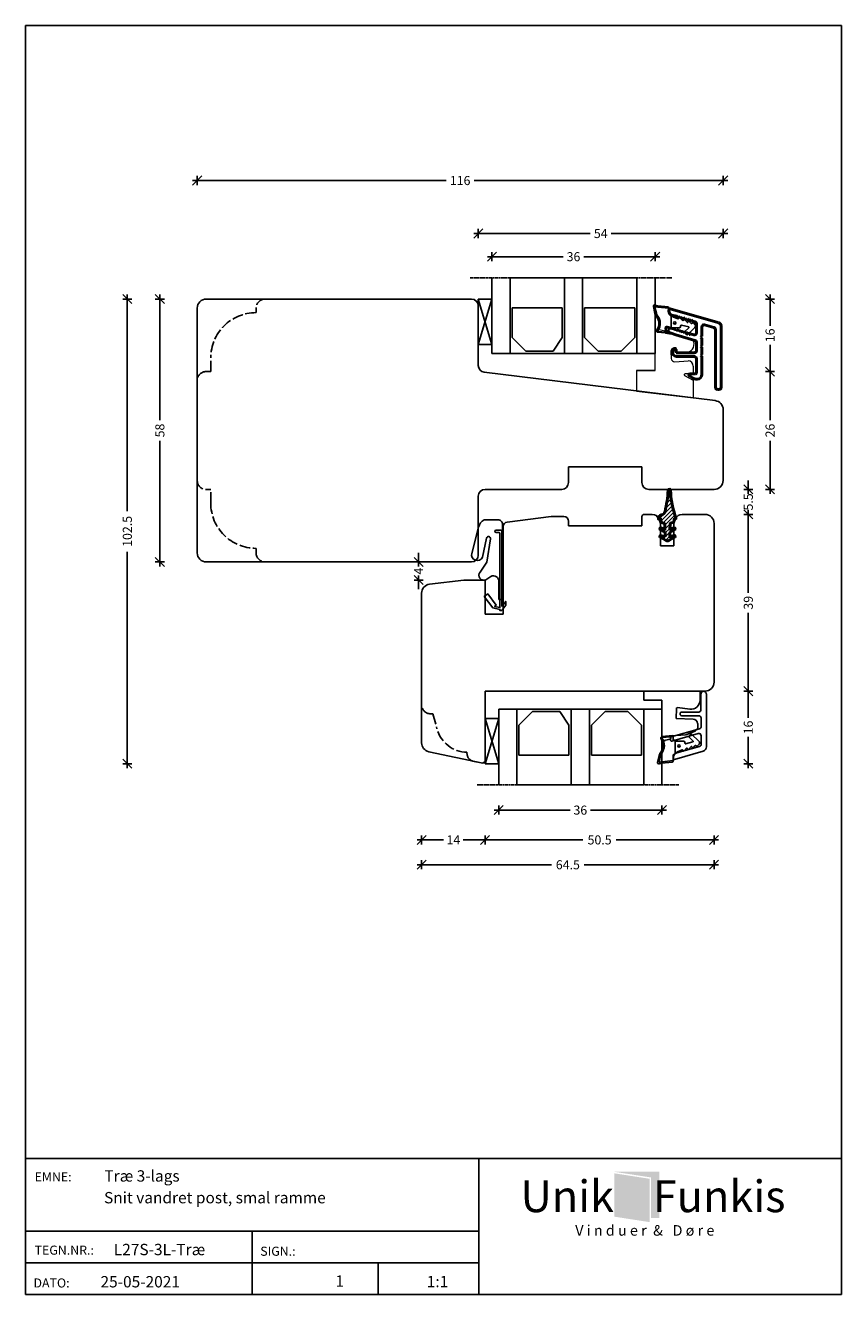
# Model space of a CAD drawing. Extents: x 16 to 196, y 0 to 280.
import ezdxf

# ---------------------------------------------------------------- set-up
doc = ezdxf.new("R2010")
doc.units = 0
doc.header["$MEASUREMENT"] = 0
doc.linetypes.add('ACAD_ISO02W100', pattern=[15, 12, -3])
doc.linetypes.add('CENTER', pattern=[0.7, 0.4, -0.1, 0.1, -0.1])
doc.layers.get('0').update_dxf_attribs({"linetype": 'CONTINUOUS'})
doc.layers.get('DEFPOINTS').update_dxf_attribs({"linetype": 'CONTINUOUS'})
for name, color, linetype in [('1', 7, 'CONTINUOUS'), ('8', 1, 'CONTINUOUS'), ('DIM', 1, 'CONTINUOUS'), ('Stiblet', 7, 'ACAD_ISO02W100'), ('TEGN', 7, 'CONTINUOUS'), ('TEKST', 3, 'CONTINUOUS')]:
    doc.layers.add(name, color=color, linetype=linetype)
for name, color, linetype, lineweight in [('BEMASS', 2, 'CONTINUOUS', 25), ('POLYLINIE', 3, 'CONTINUOUS', 50), ('SCHRAFF', 4, 'CONTINUOUS', 25)]:
    doc.layers.add(name, color=color, linetype=linetype, lineweight=lineweight)
doc.layers.add('LOGO', color=7, linetype='CONTINUOUS', true_color=0xbdbfc1)
doc.layers.add('PDF_Solid Fills', color=7, linetype='CONTINUOUS', true_color=0xbdbfc1)
doc.styles.add('Byg', font='verdana.ttf', dxfattribs={"height": 1})
doc.styles.add('ROMANS', font='romans', dxfattribs={"height": 2})
doc.styles.get("Standard").update_dxf_attribs({"font": 'ROMANS.SHX'})
doc.dimstyles.new('DIMLINIER', dxfattribs={"dimtxt": 2, "dimasz": 1, "dimexe": 1, "dimexo": 2, "dimgap": 0.63, "dimtad": 0, "dimzin": 12, "dimdsep": 46, "dimtxsty": 'Standard', "dimblk": 'PIL', "dimcen": 2.5, "dimdle": 1, "dimse1": 1, "dimse2": 1, "dimclrd": 1, "dimclre": 1, "dimclrt": 7, "dimadec": 0, "dimazin": 0, "dimtfac": 9, "dimtix": 1, "dimtmove": 2, "dimatfit": 3, "dimldrblk": 'PIL', "dimfxl": 1, "dimtolj": 1, "dimtzin": 12, "dimarcsym": 0})

# ---------------------------------------------------------------- blocks, each defined once
blk = doc.blocks.new('Logo 11-01-2021')
at = {"layer": 'LOGO', "true_color": 0xbdbfc1, "transparency": 33554559}
blk.add_hatch(color=9, dxfattribs=at).paths.add_polyline_path([(28.91, -8.41), (30.72, -8.41), (30.72, 1.84), (20.76, 1.84), (20.76, 1.79), (28.91, 0.53)])
at = {"layer": 'PDF_Solid Fills', "color": 15, "lineweight": 35, "true_color": 0xa72e50, "transparency": 33554559}
blk.add_solid([(20.76, -8.11), (28.57, -9.32), (20.76, 1.45), (28.57, 0.24)], dxfattribs=at)
at = {"layer": 'LOGO', "style": 'Byg'}
blk.add_text('V i n d u e r  &   D ø r e', height=2.323, dxfattribs=at).set_placement((12.17, -12.31))
at = {"layer": 'LOGO', "linetype": 'Continuous', "insert": (0.11, -0.12), "char_height": 7, "width": 80, "attachment_point": 1, "style": 'ROMANS'}
blk.add_mtext('{\\fSansSerif|b1|i0|c2|p2;Unik    Funkis}', dxfattribs=at)
blk = doc.blocks.new('TEGNH')
at = {"layer": 'TEGN'}
for p, q in [((180, 30), (0, 30)), ((100, 30), (100, 0)), ((100, 14), (0, 14)), ((50, 0), (50, 14)), ((100, 7), (0, 7)), ((77.78, 7), (77.78, 0))]:
    blk.add_line(p, q, dxfattribs=at)
at = {"linetype": 'Continuous'}
blk.add_blockref('Logo 11-01-2021', (109.09, 25.31), dxfattribs=at)
at = {"layer": '8', "style": 'ROMANS'}
for s, p in [('EMNE:', (2.03, 24.98)), ('TEGN.NR.:', (2.03, 8.81)), ('SIGN.:', (51.79, 8.57)), ('DATO:', (1.79, 1.57))]:
    blk.add_text(s, height=2, dxfattribs=at).set_placement(p)
at = {"layer": 'TEKST', "style": 'ROMANS'}
for tag, p in [('1', (17.42, 24.93)), ('VINDUER', (17.35, 20.14)), ('EVNT.', (17.35, 15.81)), ('1', (19.51, 8.7)), ('28-02-1995', (16.57, 1.59)), ('1', (68.39, 1.75)), ('1:1', (88.52, 1.64))]:
    blk.add_attdef(tag, p, '', height=2.5, dxfattribs=at)
blk = doc.blocks.new('PIL')
at = {"layer": 'DIM'}
for p, q in [((-1, -1), (1, 1)), ((-1, 0), (1, 0)), ((0, -1), (0, 1))]:
    blk.add_line(p, q, dxfattribs=at)
blk = doc.blocks.new('*D11')
at = {"layer": 'DEFPOINTS', "color": 0, "linetype": 'Continuous', "transparency": 16777216}
for p in [(167.89, 204.12), (180.23, 204.12), (167.89, 178.12)]:
    blk.add_point(p, dxfattribs=at)
at = {"layer": 'DIM', "color": 1, "linetype": 'Continuous', "lineweight": -2, "transparency": 16777216}
for p, q in [((180.23, 203.12), (180.23, 193.37)), ((180.23, 179.12), (180.23, 188.87))]:
    blk.add_line(p, q, dxfattribs=at)
for p, rotation in [((180.23, 204.12), 90), ((180.23, 178.12), 270)]:
    blk.add_blockref('PIL', p, dxfattribs=dict(at, rotation=rotation))
at = {"layer": 'DIM', "color": 7, "linetype": 'Continuous', "transparency": 16777216, "insert": (180.23, 191.12), "char_height": 2, "attachment_point": 5, "rotation": 90}
blk.add_mtext('\\A1;26', dxfattribs=at)
blk = doc.blocks.new('*D18')
at = {"layer": 'DEFPOINTS', "color": 0, "linetype": 'Continuous', "ltscale": 5, "transparency": 16777216}
for p in [(45.66, 220.12), (55.89, 220.12), (55.89, 162.12)]:
    blk.add_point(p, dxfattribs=at)
at = {"layer": 'DIM', "color": 1, "linetype": 'Continuous', "lineweight": -2, "ltscale": 5, "transparency": 16777216}
for p, q in [((45.66, 219.12), (45.66, 193.37)), ((45.66, 163.12), (45.66, 188.87))]:
    blk.add_line(p, q, dxfattribs=at)
for p, rotation in [((45.66, 220.12), 90), ((45.66, 162.12), 270)]:
    blk.add_blockref('PIL', p, dxfattribs=dict(at, rotation=rotation))
at = {"layer": 'DIM', "color": 7, "linetype": 'Continuous', "ltscale": 5, "transparency": 16777216, "insert": (45.66, 191.12), "char_height": 2, "attachment_point": 5, "rotation": 90}
blk.add_mtext('\\A1;58', dxfattribs=at)
blk = doc.blocks.new('*D19')
at = {"layer": 'DEFPOINTS', "color": 0, "linetype": 'Continuous', "ltscale": 5, "transparency": 16777216}
for p in [(53.89, 246.27), (53.89, 218.12), (169.89, 191.12)]:
    blk.add_point(p, dxfattribs=at)
at = {"layer": 'DIM', "color": 1, "linetype": 'Continuous', "lineweight": -2, "ltscale": 5, "transparency": 16777216}
for p, q in [((54.89, 246.27), (108.83, 246.27)), ((168.89, 246.27), (114.95, 246.27))]:
    blk.add_line(p, q, dxfattribs=at)
at = {"layer": 'DIM', "color": 1, "linetype": 'Continuous', "lineweight": -2, "ltscale": 5, "transparency": 16777216, "rotation": 180}
blk.add_blockref('PIL', (53.89, 246.27), dxfattribs=at)
at = {"layer": 'DIM', "color": 1, "linetype": 'Continuous', "lineweight": -2, "ltscale": 5, "transparency": 16777216}
blk.add_blockref('PIL', (169.89, 246.27), dxfattribs=at)
at = {"layer": 'DIM', "color": 7, "linetype": 'Continuous', "ltscale": 5, "transparency": 16777216, "insert": (111.89, 246.27), "char_height": 2, "attachment_point": 5}
blk.add_mtext('\\A1;116', dxfattribs=at)
blk = doc.blocks.new('A$C02587BAB')
at = {"layer": 'TEGN'}
for p, q in [((2, 116), (56, 116)), ((0, 55.5), (0, 114)), ((58, 114), (58, 55.5)), ((14.5, 54), (1.5, 54)), ((56.5, 54), (43.33, 54)), ((16, 35.6), (16, 52.5)), ((41.84, 52.68), (35.59, 1.76)), ((21, 34.1), (17.5, 34.1)), ((21, 17.9), (21, 34.1)), ((17.5, 17.9), (21, 17.9)), ((16, 2), (16, 16.4)), ((33.6, 0), (18, 0))]:
    blk.add_line(p, q, dxfattribs=at)
for centre, radius, start, end in [((2, 114), 2, 90, 180), ((56, 114), 2, 0, 90), ((1.5, 55.5), 1.5, 180, 270), ((14.5, 52.5), 1.5, 0, 90), ((43.33, 52.5), 1.5, 90, 173), ((56.5, 55.5), 1.5, 270, 0), ((17.5, 35.6), 1.5, 180, 270), ((17.5, 16.4), 1.5, 90, 180), ((18, 2), 2, 180, 270), ((33.6, 2), 2, 270, 353)]:
    blk.add_arc(centre, radius, start, end, dxfattribs=at)
blk = doc.blocks.new('*D29')
at = {"layer": 'DEFPOINTS', "color": 0, "linetype": 'Continuous', "ltscale": 5, "transparency": 16777216}
for p in [(154.89, 229.47), (118.89, 224.77), (154.89, 224.77)]:
    blk.add_point(p, dxfattribs=at)
at = {"layer": 'DIM', "color": 1, "linetype": 'Continuous', "lineweight": -2, "ltscale": 5, "transparency": 16777216}
for p, q in [((119.89, 229.47), (134.64, 229.47)), ((153.89, 229.47), (139.14, 229.47))]:
    blk.add_line(p, q, dxfattribs=at)
at = {"layer": 'DIM', "color": 1, "linetype": 'Continuous', "lineweight": -2, "ltscale": 5, "transparency": 16777216, "rotation": 180}
blk.add_blockref('PIL', (118.89, 229.47), dxfattribs=at)
at = {"layer": 'DIM', "color": 1, "linetype": 'Continuous', "lineweight": -2, "ltscale": 5, "transparency": 16777216}
blk.add_blockref('PIL', (154.89, 229.47), dxfattribs=at)
at = {"layer": 'DIM', "color": 7, "linetype": 'Continuous', "ltscale": 5, "transparency": 16777216, "insert": (136.89, 229.47), "char_height": 2, "attachment_point": 5}
blk.add_mtext('\\A1;36', dxfattribs=at)
blk = doc.blocks.new('*D30')
at = {"layer": 'DEFPOINTS', "color": 0, "linetype": 'Continuous', "ltscale": 5, "transparency": 16777216}
for p in [(169.89, 234.58), (115.89, 220.12), (169.89, 195.72)]:
    blk.add_point(p, dxfattribs=at)
at = {"layer": 'DIM', "color": 1, "linetype": 'Continuous', "lineweight": -2, "ltscale": 5, "transparency": 16777216}
for p, q in [((116.89, 234.58), (140.59, 234.58)), ((168.89, 234.58), (145.18, 234.58))]:
    blk.add_line(p, q, dxfattribs=at)
at = {"layer": 'DIM', "color": 1, "linetype": 'Continuous', "lineweight": -2, "ltscale": 5, "transparency": 16777216, "rotation": 180}
blk.add_blockref('PIL', (115.89, 234.58), dxfattribs=at)
at = {"layer": 'DIM', "color": 1, "linetype": 'Continuous', "lineweight": -2, "ltscale": 5, "transparency": 16777216}
blk.add_blockref('PIL', (169.89, 234.58), dxfattribs=at)
at = {"layer": 'DIM', "color": 7, "linetype": 'Continuous', "ltscale": 5, "transparency": 16777216, "insert": (142.89, 234.58), "char_height": 2, "attachment_point": 5}
blk.add_mtext('\\A1;54', dxfattribs=at)
blk = doc.blocks.new('*D31')
at = {"layer": 'DEFPOINTS', "color": 0, "linetype": 'Continuous', "ltscale": 5, "transparency": 16777216}
for p in [(114.39, 220.12), (180.23, 204.12), (180.23, 204.12)]:
    blk.add_point(p, dxfattribs=at)
at = {"layer": 'DIM', "color": 1, "linetype": 'Continuous', "lineweight": -2, "ltscale": 5, "transparency": 16777216}
for p, q in [((180.23, 219.12), (180.23, 214.23)), ((180.23, 205.12), (180.23, 210.02))]:
    blk.add_line(p, q, dxfattribs=at)
for p, rotation in [((180.23, 220.12), 90), ((180.23, 204.12), 270)]:
    blk.add_blockref('PIL', p, dxfattribs=dict(at, rotation=rotation))
at = {"layer": 'DIM', "color": 7, "linetype": 'Continuous', "ltscale": 5, "transparency": 16777216, "insert": (180.23, 212.12), "char_height": 2, "attachment_point": 5, "rotation": 90}
blk.add_mtext('\\A1;16', dxfattribs=at)
blk = doc.blocks.new('A$C496128DC')
at = {"layer": 'BEMASS', "ltscale": 10}
blk.add_lwpolyline([(5.37, 1.48, 0.414214), (5.47, 1.38), (5.87, 1.38), (5.87, 0.57), (8.12, 0.77, 0.569995), (8.23, 1, -0.32415), (8.35, 4.21, 0.109272), (8.63, 4.8), (8.95, 6.13, 0.587261), (8.82, 6.25, -0.054041), (8.33, 6.14), (5.87, 5.88), (5.87, 4.68), (5.37, 4.3)], format="xyb", close=True, dxfattribs=at)
for points in [[(5.87, 6), (5.87, 5.88), (8.33, 6.14, 0.054041), (8.82, 6.25, -0.587261), (8.95, 6.13), (8.63, 4.8, -0.109272), (8.35, 4.21, 0.32415), (8.23, 1, -0.569995), (8.12, 0.77), (5.87, 0.57), (5.87, 0.48, 0.43989), (5.98, 0.38), (8.25, 0.58, 0.576559), (8.51, 1.13, -0.329619), (8.59, 4.03, 0.109272), (8.93, 4.73), (9.28, 6.25, 0.614485), (8.87, 6.59, -0.074126), (8.3, 6.44), (6.05, 6.2, 0.383185), (5.87, 6)], [(2.33, 0.74, -0.367405), (2.34, 0.6), (1.94, 0.04, -0.45671), (1.77, 0.03), (0.14, 1.62, -0.388452), (0.1, 2.23), (0.44, 2.65, -0.339391), (0.56, 2.68), (0.89, 2.53, 0.319211), (1, 2.56), (1.46, 3.05, -0.581425), (1.63, 3.01), (1.69, 2.82, 0.581425), (1.86, 2.78), (2.48, 3.44, -0.581425), (2.65, 3.4), (2.7, 3.21, 0.581425), (2.87, 3.16), (3.49, 3.83, -0.581425), (3.66, 3.78), (3.71, 3.6, 0.439871), (3.85, 3.53), (4.86, 3.92), (5.37, 4.3), (5.37, 1.58), (3.46, 1.6, -0.321625), (3.37, 1.67), (3.22, 2.11, 0.397045), (3.1, 2.17), (1.5, 1.76, 0.583609), (1.46, 1.59), (2.33, 0.74)]]:
    blk.add_lwpolyline(points, format="xyb", dxfattribs=at)
blk.add_circle((4.57, 2.65), 0.25, dxfattribs=at)
blk = doc.blocks.new('GROUP_2_6dc03659-ec27-47f8-b1f6-1caa7adbe835')
at = {"layer": '1', "color": 7, "linetype": 'Continuous', "lineweight": 50, "ltscale": 0.3}
for p, q in [((271.87, 171.62), (271.67, 171.82)), ((271.67, 171.42), (271.87, 171.62)), ((271.87, 169.62), (271.67, 169.82)), ((271.67, 169.42), (271.87, 169.62)), ((271.87, 167.62), (271.67, 167.82)), ((271.67, 167.42), (271.87, 167.62))]:
    blk.add_line(p, q, dxfattribs=at)
blk = doc.blocks.new('A$C11B462A4')
at = {"color": 7, "linetype": 'Continuous', "lineweight": 15}
for p, q in [((4.09, 6.04), (4.09, 14.53)), ((4.95, 15.1), (6.28, 14.78)), ((6.41, 14.57), (6.39, 14.33)), ((6.39, 14.33), (8.68, 13.95)), ((7.55, 10.24), (7.6, 8.68)), ((7.55, 10.24), (7.55, 10.24)), ((7.6, 8.68), (7.6, 8.68)), ((8.73, 11.04), (8.42, 11.06)), ((8.73, 9.97), (8.73, 11.04)), ((10.73, 9.97), (8.73, 9.97)), ((11.24, 10.12), (10.73, 9.97)), ((11.24, 10.12), (11.24, 10.12)), ((0, 6.04), (0, 1.54)), ((8.46, 7.98), (11.35, 8.2)), ((8.46, 7.98), (8.46, 7.98)), ((12.5, 7), (12.5, 5.32)), ((10.6, 4.95), (12.5, 3.92)), ((12.5, 5.32), (10.7, 5.32)), ((12.5, 3.92), (12.5, 0)), ((0, 1.54), (12.5, 0))]:
    blk.add_line(p, q, dxfattribs=at)
at = {"linetype": 'Continuous', "ltscale": 5}
blk.add_line((8.68, 13.95), (12.41, 12.82), dxfattribs=at)
blk.add_line((4.09, 6.04), (0, 6.04))
at = {"color": 7, "linetype": 'Continuous', "lineweight": 15}
for centre, radius, start, end in [((4.81, 14.38), 0.736, 79.1777, 168.5292), ((6.21, 14.59), 0.2, 355, 69), ((10.9, 11.87), 1.78, 280.9691, 31.8829), ((8.35, 10.27), 0.8, 85.0169, 182), ((8.4, 8.78), 0.8, 187, 274.3277), ((11.3, 7), 1.2, 0, 87.6266), ((10.7, 5.12), 0.2, 90, 241.6145)]:
    blk.add_arc(centre, radius, start, end, dxfattribs=at)
blk = doc.blocks.new('A$C6EE77C10')
at = {"linetype": 'Continuous', "ltscale": 5}
blk.add_line((8.68, 13.95), (12.67, 12.74), dxfattribs=at)
at = {"color": 7, "linetype": 'Continuous', "lineweight": 15}
for p, q in [((7.55, 10.24), (7.55, 10.24)), ((7.6, 8.68), (7.6, 8.68)), ((10.19, 9.97), (8.73, 9.97)), ((11.24, 10.12), (11.24, 10.12))]:
    blk.add_line(p, q, dxfattribs=at)
at = {"layer": '1', "color": 7, "linetype": 'Continuous', "lineweight": 50, "ltscale": 0.3}
for p, q in [((17.95, 16.63), (7.38, 19.66)), ((7.13, 19.47), (7.13, 19.19)), ((7.95, 18.2), (7.85, 18.23)), ((8.2, 18.34), (8.21, 18.39)), ((8.3, 18.18), (8.21, 18.39)), ((8.68, 18.2), (8.69, 18.25)), ((8.78, 18.04), (8.69, 18.25)), ((9.16, 18.06), (9.17, 18.11)), ((9.26, 17.9), (9.17, 18.11)), ((9.64, 17.92), (9.65, 17.97)), ((9.74, 17.76), (9.65, 17.97)), ((10.12, 17.79), (10.13, 17.84)), ((10.22, 17.62), (10.13, 17.84)), ((10.6, 17.65), (10.61, 17.7)), ((10.71, 17.49), (10.61, 17.7)), ((11.08, 17.51), (11.1, 17.56)), ((11.19, 17.35), (11.1, 17.56)), ((11.56, 17.37), (11.58, 17.42)), ((11.67, 17.21), (11.58, 17.42)), ((12.04, 17.24), (12.06, 17.28)), ((12.06, 17.28), (12.19, 16.99)), ((12.86, 16.79), (12.19, 16.99)), ((6.48, 15.45), (6.48, 15.1)), ((6.73, 15.64), (8.62, 15.1)), ((6.84, 14.62), (8.68, 13.95)), ((8.93, 14.93), (8.74, 14.8)), ((8.74, 14.8), (8.76, 14.85)), ((9.41, 14.79), (9.22, 14.66)), ((9.22, 14.66), (9.24, 14.71)), ((9.89, 14.66), (9.7, 14.53)), ((9.7, 14.53), (9.72, 14.57)), ((10.37, 14.52), (10.19, 14.39)), ((10.19, 14.39), (10.2, 14.44)), ((10.85, 14.38), (10.67, 14.25)), ((10.67, 14.25), (10.68, 14.3)), ((11.34, 14.24), (11.15, 14.11)), ((11.15, 14.11), (11.16, 14.16)), ((11.63, 13.97), (11.89, 14.16)), ((11.63, 13.97), (11.64, 14.02)), ((11.89, 14.16), (12.59, 13.96)), ((13.23, 14.44), (13.23, 16.31)), ((14.38, 13.61), (14.38, 15.64)), ((17.01, 15.55), (15.01, 16.12)), ((17.38, 2.37), (17.38, 15.07)), ((18.68, 2.37), (18.68, 15.67)), ((8.68, 13.95), (12.86, 12.68)), ((13.23, 10.47), (13.23, 12.2)), ((14.38, 11.61), (14.38, 13.21)), ((14.38, 9.61), (14.38, 11.21)), ((8.73, 9.97), (8.73, 10.57)), ((8.73, 9.97), (12.73, 9.97)), ((8.8, 9.17), (12.68, 9.17)), ((13.18, 5.52), (13.18, 8.67)), ((14.38, 5.17), (14.38, 9.21)), ((11.65, 4.86), (12.6, 4.31)), ((11.78, 5.32), (12.98, 5.32)), ((13.1, 4.17), (13.38, 4.17)), ((18.18, 1.87), (17.88, 1.87))]:
    blk.add_line(p, q, dxfattribs=at)
for centre, radius, start, end in [((7.33, 19.47), 0.2, 74, 180), ((8.13, 19.19), 1, 180, 254), ((8.01, 18.39), 0.2, 254, 344), ((8.49, 18.26), 0.2, 203.4209, 344), ((8.97, 18.12), 0.2, 203.4209, 344), ((9.45, 17.98), 0.2, 203.4209, 344), ((9.93, 17.84), 0.2, 203.4209, 344), ((10.41, 17.7), 0.2, 203.4209, 344), ((10.89, 17.57), 0.2, 203.4209, 344), ((11.37, 17.43), 0.2, 203.4209, 344), ((11.85, 17.29), 0.2, 203.4209, 344), ((6.68, 15.45), 0.2, 74, 180), ((6.98, 15.1), 0.5, 180, 254), ((8.57, 14.9), 0.2, 344, 74), ((9.05, 14.77), 0.2, 344, 124.5791), ((9.53, 14.63), 0.2, 344, 124.5791), ((10.01, 14.49), 0.2, 344, 124.5791), ((10.49, 14.35), 0.2, 344, 124.5791), ((10.97, 14.21), 0.2, 344, 124.5791), ((11.45, 14.08), 0.2, 344, 124.5791), ((12.73, 14.44), 0.5, 254, 0), ((12.73, 16.31), 0.5, 0, 74), ((14.88, 15.64), 0.5, 74, 180), ((16.88, 15.07), 0.5, 0, 74), ((17.68, 15.67), 1, 0, 74), ((12.73, 12.2), 0.5, 0, 74), ((8.8, 10.04), 0.869, 121.0383, 270), ((8.48, 10.57), 0.25, 0, 121.0383), ((12.68, 8.67), 0.5, 0, 90), ((12.73, 10.47), 0.5, 270, 0), ((11.78, 5.07), 0.25, 90, 240), ((13.1, 5.17), 1, 240, 270), ((12.98, 5.52), 0.2, 270, 0), ((13.38, 5.17), 1, 270, 0), ((17.88, 2.37), 0.5, 180, 270), ((18.18, 2.37), 0.5, 270, 0)]:
    blk.add_arc(centre, radius, start, end, dxfattribs=at)
at = {"linetype": 'Continuous', "ltscale": 5}
blk.add_blockref('A$C11B462A4', (0, 0), dxfattribs=at)
at = {"color": 7, "linetype": 'ByBlock', "extrusion": (0, 0, -1), "zscale": -1}
blk.add_blockref('GROUP_2_6dc03659-ec27-47f8-b1f6-1caa7adbe835', (-286.05, -158.21), dxfattribs=at)
blk = doc.blocks.new('A$C187801BC')
at = {"linetype": 'Continuous', "ltscale": 5}
blk.add_blockref('A$C6EE77C10', (0, 0), dxfattribs=at)
at = {"layer": 'TEGN', "linetype": 'Continuous', "xscale": -1}
blk.add_blockref('A$C496128DC', (12.99, 13.91), dxfattribs=at)
blk = doc.blocks.new('A$C64816BAA')
at = {"layer": '1', "color": 1, "linetype": 'CENTER'}
blk.add_line((0, 0), (0, 44.6), dxfattribs=at)
at = {"layer": '1', "color": 4, "linetype": 'Continuous'}
for p, q in [((16.65, 39.72), (0, 39.72)), ((16.65, 39.72), (16.65, 3.72)), ((16.65, 35.72), (0, 35.72)), ((6.56, 24.22), (6.56, 35.26)), ((6.56, 35.26), (13.13, 35.26)), ((13.13, 35.26), (16.13, 32.26)), ((16.13, 32.26), (16.13, 26.22)), ((16.13, 26.22), (13.13, 24.22)), ((16.65, 23.72), (0, 23.72)), ((13.13, 24.22), (6.56, 24.22)), ((16.65, 19.72), (0, 19.72)), ((6.56, 8.22), (6.56, 19.26)), ((6.56, 19.26), (13.13, 19.26)), ((13.13, 19.26), (16.13, 16.26)), ((16.13, 16.26), (16.13, 11.22)), ((16.13, 11.22), (13.13, 8.22)), ((16.65, 7.72), (0, 7.72)), ((13.13, 8.22), (6.56, 8.22)), ((16.65, 3.72), (0, 3.72))]:
    blk.add_line(p, q, dxfattribs=at)
at = {"layer": 'DIM', "linetype": 'Continuous'}
blk.add_line((0, 7.72), (0, 35.72), dxfattribs=at)
blk = doc.blocks.new('A$C65CC75C9')
at = {"layer": '1', "color": 4, "linetype": 'Continuous'}
for p, q in [((1.88, 11.83), (4.88, 21.83)), ((4.88, 11.83), (1.88, 21.83)), ((1.88, 21.83), (4.88, 21.83)), ((1.88, 21.83), (1.88, 11.83)), ((4.88, 11.83), (4.88, 21.83)), ((1.88, 11.83), (4.88, 11.83))]:
    blk.add_line(p, q, dxfattribs=at)
at = {"linetype": 'Continuous', "ltscale": 5}
blk.add_blockref('A$C187801BC', (36.79, 0), dxfattribs=at)
at = {"layer": 'DIM', "linetype": 'Continuous', "xscale": -1, "rotation": 90}
blk.add_blockref('A$C64816BAA', (44.6, 26.48), dxfattribs=at)
blk = doc.blocks.new('*D38')
at = {"layer": 'DEFPOINTS', "color": 0, "linetype": 'Continuous', "transparency": 16777216}
for p in [(68.89, 220.12), (38.49, 117.62), (117.39, 117.62)]:
    blk.add_point(p, dxfattribs=at)
at = {"layer": 'DIM', "color": 1, "linetype": 'Continuous', "lineweight": -2, "transparency": 16777216}
for p, q in [((38.49, 219.12), (38.49, 173.36)), ((38.49, 118.62), (38.49, 164.39))]:
    blk.add_line(p, q, dxfattribs=at)
for p, rotation in [((38.49, 220.12), 90), ((38.49, 117.62), 270)]:
    blk.add_blockref('PIL', p, dxfattribs=dict(at, rotation=rotation))
at = {"layer": 'DIM', "color": 7, "linetype": 'Continuous', "transparency": 16777216, "insert": (38.49, 168.87), "char_height": 2, "attachment_point": 5, "rotation": 90}
blk.add_mtext('\\A1;102.5', dxfattribs=at)
blk = doc.blocks.new('*D39')
at = {"layer": 'DEFPOINTS', "color": 0, "linetype": 'Continuous', "transparency": 16777216}
for p in [(167.89, 178.12), (165.89, 172.62), (175.43, 172.62)]:
    blk.add_point(p, dxfattribs=at)
at = {"layer": 'DIM', "color": 1, "linetype": 'Continuous', "lineweight": -2, "transparency": 16777216}
for p, q in [((175.43, 179.12), (175.43, 180.12)), ((175.43, 178.12), (175.43, 178.1)), ((175.43, 172.62), (175.43, 172.65)), ((175.43, 171.62), (175.43, 170.62))]:
    blk.add_line(p, q, dxfattribs=at)
for p, rotation in [((175.43, 178.12), 270), ((175.43, 172.62), 90)]:
    blk.add_blockref('PIL', p, dxfattribs=dict(at, rotation=rotation))
at = {"layer": 'DIM', "color": 7, "linetype": 'Continuous', "transparency": 16777216, "insert": (175.43, 175.37), "char_height": 2, "attachment_point": 5, "rotation": 90}
blk.add_mtext('\\A1;5.5', dxfattribs=at)
blk = doc.blocks.new('*D40')
at = {"layer": 'DEFPOINTS', "color": 0, "linetype": 'Continuous', "transparency": 16777216}
for p in [(165.89, 172.62), (165.89, 133.62), (175.43, 133.62)]:
    blk.add_point(p, dxfattribs=at)
at = {"layer": 'DIM', "color": 1, "linetype": 'Continuous', "lineweight": -2, "transparency": 16777216}
for p, q in [((175.43, 171.62), (175.43, 155.32)), ((175.43, 134.62), (175.43, 150.92))]:
    blk.add_line(p, q, dxfattribs=at)
for p, rotation in [((175.43, 172.62), 90), ((175.43, 133.62), 270)]:
    blk.add_blockref('PIL', p, dxfattribs=dict(at, rotation=rotation))
at = {"layer": 'DIM', "color": 7, "linetype": 'Continuous', "transparency": 16777216, "insert": (175.43, 153.12), "char_height": 2, "attachment_point": 5, "rotation": 90}
blk.add_mtext('\\A1;39', dxfattribs=at)
blk = doc.blocks.new('*D41')
at = {"layer": 'DEFPOINTS', "color": 0, "linetype": 'Continuous', "transparency": 16777216}
for p in [(103.39, 122.22), (117.39, 117.62), (117.39, 100.81)]:
    blk.add_point(p, dxfattribs=at)
at = {"layer": 'DIM', "color": 1, "linetype": 'Continuous', "lineweight": -2, "transparency": 16777216}
for p, q in [((104.39, 100.81), (108.23, 100.81)), ((116.39, 100.81), (112.54, 100.81))]:
    blk.add_line(p, q, dxfattribs=at)
at = {"layer": 'DIM', "color": 1, "linetype": 'Continuous', "lineweight": -2, "transparency": 16777216, "rotation": 180}
blk.add_blockref('PIL', (103.39, 100.81), dxfattribs=at)
at = {"layer": 'DIM', "color": 1, "linetype": 'Continuous', "lineweight": -2, "transparency": 16777216}
blk.add_blockref('PIL', (117.39, 100.81), dxfattribs=at)
at = {"layer": 'DIM', "color": 7, "linetype": 'Continuous', "transparency": 16777216, "insert": (110.39, 100.81), "char_height": 2, "attachment_point": 5}
blk.add_mtext('\\A1;14', dxfattribs=at)
blk = doc.blocks.new('*D42')
at = {"layer": 'DEFPOINTS', "color": 0, "linetype": 'Continuous', "transparency": 16777216}
for p in [(114.39, 162.12), (102.73, 158.12), (114.39, 158.12)]:
    blk.add_point(p, dxfattribs=at)
at = {"layer": 'DIM', "color": 1, "linetype": 'Continuous', "lineweight": -2, "transparency": 16777216}
for p, q in [((102.73, 163.12), (102.73, 164.12)), ((102.73, 162.12), (102.73, 161.47)), ((102.73, 158.12), (102.73, 158.78)), ((102.73, 157.12), (102.73, 156.12))]:
    blk.add_line(p, q, dxfattribs=at)
for p, rotation in [((102.73, 162.12), 270), ((102.73, 158.12), 90)]:
    blk.add_blockref('PIL', p, dxfattribs=dict(at, rotation=rotation))
at = {"layer": 'DIM', "color": 7, "linetype": 'Continuous', "transparency": 16777216, "insert": (102.73, 160.12), "char_height": 2, "attachment_point": 5, "rotation": 90}
blk.add_mtext('\\A1;4', dxfattribs=at)
blk = doc.blocks.new('*D43')
at = {"layer": 'DEFPOINTS', "color": 0, "linetype": 'Continuous', "transparency": 16777216}
for p in [(167.89, 135.62), (117.39, 118.13), (167.89, 100.81)]:
    blk.add_point(p, dxfattribs=at)
at = {"layer": 'DIM', "color": 1, "linetype": 'Continuous', "lineweight": -2, "transparency": 16777216}
for p, q in [((118.39, 100.81), (138.96, 100.81)), ((166.89, 100.81), (146.32, 100.81))]:
    blk.add_line(p, q, dxfattribs=at)
at = {"layer": 'DIM', "color": 1, "linetype": 'Continuous', "lineweight": -2, "transparency": 16777216, "rotation": 180}
blk.add_blockref('PIL', (117.39, 100.81), dxfattribs=at)
at = {"layer": 'DIM', "color": 1, "linetype": 'Continuous', "lineweight": -2, "transparency": 16777216}
blk.add_blockref('PIL', (167.89, 100.81), dxfattribs=at)
at = {"layer": 'DIM', "color": 7, "linetype": 'Continuous', "transparency": 16777216, "insert": (142.64, 100.81), "char_height": 2, "attachment_point": 5}
blk.add_mtext('\\A1;50.5', dxfattribs=at)
blk = doc.blocks.new('A$C76EF0C8F')
at = {"layer": 'Stiblet', "ltscale": 0.2}
for p, q in [((2, 11.51), (2, 11.01)), ((2, 11.01), (5.31, 10.12)), ((10.5, 3.51), (11.13, 3.43)), ((12.42, 2.26), (12.9, 0))]:
    blk.add_line(p, q, dxfattribs=at)
for centre, radius, start, end in [((0, 11.51), 2, 0, 90), ((3.5, 3.36), 7, 1.2201, 75), ((10.95, 1.94), 1.5, 12, 83)]:
    blk.add_arc(centre, radius, start, end, dxfattribs=at)
blk = doc.blocks.new('A$C02BA4472')
at = {"layer": 'SCHRAFF', "ltscale": 10}
h = blk.add_hatch(dxfattribs=at)
h.set_pattern_fill('ANSI31', color=256, scale=5, angle=360, style=0)
h.set_pattern_definition([(45, (663.834, 60.968), (-0.44194174, 0.44194174), [])])
h.paths.add_polyline_path([(-6.73, -0.94), (-6.5, -0.97, 0.546307), (-6.4, -0.83, -0.090185), (-7.6, 5.36, 0.71708), (-8.13, 5.36, -0.034913), (-8.78, 0.7, -0.324708), (-9.61, -0.13, 0.393526), (-10.28, -0.99), (-9.83, -0.94), (-9.68, -1.62, 0.343397), (-9.38, -1.84, -0.295645), (-8.88, -2.13), (-8.83, -3.31), (-9.71, -3, 0.913147), (-9.88, -3.36), (-8.81, -3.98), (-8.78, -4.98), (-9.71, -4.65, 0.913147), (-9.88, -5.01), (-8.58, -5.76, 0.131652), (-8.28, -5.84, 0.131652), (-7.98, -5.76), (-6.68, -5.01, 0.913147), (-6.85, -4.65), (-7.78, -4.98), (-7.75, -3.98), (-6.68, -3.36, 0.913147), (-6.85, -3), (-7.73, -3.31), (-7.68, -2.13, -0.417699), (-7.37, -1.84, 0.229827), (-6.89, -1.62)])
at = {"color": 7, "linetype": 'Continuous'}
for p, q in [((-13.5, -39), (-13.5, -41)), ((-1.09, -40.99), (-1.09, -39)), ((-13.5, -41), (-9.5, -41)), ((-9.5, -41), (-9.5, -49.28)), ((-0.9, -39.65), (-0.9, -39.65)), ((0.3, -51.29), (0.3, -39.63)), ((-6.39, -45.06), (-6.31, -42.83)), ((-6.09, -42.64), (-3.33, -42.97)), ((-1.4, -43.61), (-5.1, -43.61)), ((-5.1, -44.41), (-1.35, -44.41)), ((-1.21, -47.28), (-7.45, -49.07)), ((-2.59, -45.19), (-6.39, -45.06)), ((-1.56, -46.78), (-1.62, -46.11)), ((-0.85, -44.91), (-0.85, -46.8)), ((-8.73, -49.85), (-7.72, -49.61)), ((-7.57, -49.4), (-7.6, -49.1)), ((-7.6, -49.83), (-7.6, -49.26)), ((-7.42, -48.88), (-4.32, -48.61)), ((-1.49, -48.34), (-7.34, -50.02)), ((-4.26, -48.6), (-2.2, -47.81)), ((-0.85, -48.83), (-0.85, -50.7)), ((-6.7, -54.05), (-0.43, -52.25)), ((-1.21, -51.18), (-6.23, -52.62)), ((-6.95, -53.58), (-6.95, -53.86))]:
    blk.add_line(p, q, dxfattribs=at)
for centre, radius, start, end in [((-0.3, -39.64), 0.6, 0, 180.002), ((-3.09, -40.99), 2, 263.0205, 0), ((-6.11, -42.84), 0.2, 83.0205, 178), ((-5.1, -44.01), 0.4, 89.9951, 269.999), ((-1.4, -43.11), 0.5, 269.9961, 0), ((-1.35, -44.91), 0.5, 0.0006, 90), ((-2.62, -46.19), 1, 5, 88), ((-2.56, -46.87), 1, 291, 5), ((-1.35, -46.8), 0.5, 285.9998, 0.0006), ((-8.9, -49.28), 0.6, 180, 286), ((-7.77, -49.41), 0.2, 283.623, 5), ((-7.4, -49.08), 0.2, 95, 185), ((-7.4, -49.26), 0.2, 105.9998, 179.9998), ((-7.4, -49.83), 0.2, 179.9998, 286.0002), ((-4.34, -48.41), 0.2, 275, 291), ((-1.35, -48.83), 0.5, 0.0006, 106.0015), ((-5.95, -53.58), 1, 106, 180), ((-1.35, -50.7), 0.5, 285.9999, 0.0006), ((-0.7, -51.29), 1, 286, 0.0006), ((-6.75, -53.86), 0.2, 180, 286)]:
    blk.add_arc(centre, radius, start, end, dxfattribs=at)
at = {"layer": '1', "color": 4, "linetype": 'Continuous'}
for p, q in [((-48.5, -45), (-45.5, -55)), ((-45.5, -45), (-48.5, -55)), ((-48.5, -45), (-45.5, -45)), ((-48.5, -55), (-48.5, -45)), ((-48.5, -45), (-45.5, -55)), ((-45.5, -45), (-48.5, -55)), ((-48.5, -45), (-45.5, -45)), ((-45.5, -45), (-45.5, -55)), ((-48.5, -55), (-45.5, -55)), ((-48.5, -55), (-45.5, -55))]:
    blk.add_line(p, q, dxfattribs=at)
for points in [[(-44.64, -2.21), (-44.64, -18.77), (-45.44, -18.77), (-45.44, -14.82), (-45.44, -14.82, 0.548619), (-47.22, -13.68), (-47.22, -13.68), (-48.37, -14.41), (-48.37, -14.41, -0.819804), (-49.59, -12.77), (-49.59, -12.77), (-48.09, -10.58), (-47.29, -5.41), (-47.29, -5.41, 0.965834), (-48.18, -5.25), (-48.18, -5.25), (-49.07, -9.42), (-49.06, -9.42, -0.938791), (-51.43, -8.62), (-51.43, -8.62), (-49.94, -2.79), (-49.94, -2.79, -0.198912), (-48.73, -1.21), (-48.73, -1.21), (-45.64, -1.21), (-45.64, -1.21, -0.414214), (-44.64, -2.21)], [(-44.84, -20.31), (-43.94, -19.21), (-43.94, -20.01), (-44.84, -21.21), (-45.24, -21.21), (-45.24, -21.21), (-45.24, -21.21), (-45.24, -21.21), (-45.24, -20.96), (-46.82, -20.61), (-48.7, -18.15), (-47.91, -17.54), (-46.03, -20), (-46.41, -20.3), (-45.24, -20.56), (-45.24, -4.19), (-45.24, -4.19, 0.414038), (-45.44, -3.99), (-45.44, -3.99), (-46.09, -3.99), (-46.08, -3.99, -1), (-46.08, -3.49), (-46.08, -3.49), (-45.04, -3.49), (-45.04, -3.49, -0.414389), (-44.84, -3.69), (-44.84, -3.69)]]:
    blk.add_lwpolyline(points, format="xyb", close=True, dxfattribs=at)
at = {"layer": 'POLYLINIE', "ltscale": 10}
blk.add_lwpolyline([(-8.78, -4.98), (-8.81, -3.98), (-9.88, -3.36, -0.913147), (-9.71, -3), (-8.83, -3.31), (-8.88, -2.13, 0.295645), (-9.38, -1.84, -0.343397), (-9.68, -1.62), (-9.83, -0.94), (-10.28, -0.99, -0.393526), (-9.61, -0.13, 0.295334), (-8.8, 0.6, 0.035709), (-8.13, 5.36, -0.71708), (-7.6, 5.36, 0.090067), (-6.4, -0.83, -0.573242), (-6.5, -0.97), (-6.73, -0.94), (-6.89, -1.62, -0.233654), (-7.38, -1.84, 0.409034), (-7.68, -2.13), (-7.73, -3.31), (-6.85, -3, -0.913147), (-6.68, -3.36), (-7.75, -3.98), (-7.78, -4.98), (-6.85, -4.65, -0.913147), (-6.68, -5.01), (-7.98, -5.76, -0.131652), (-8.28, -5.84, -0.131652), (-8.58, -5.76), (-9.88, -5.01, -0.913147), (-9.71, -4.65)], format="xyb", close=True, dxfattribs=at)
at = {"layer": 'TEGN'}
for p, q in [((-5.07, 0), (0, 0)), ((-44.5, -22), (-44.5, -2.69)), ((-33.91, -0.5), (-43.62, -1.69)), ((-33.91, -0.5), (-31.1, -0.5)), ((-30.1, -1.5), (-30.1, -2.5)), ((-30.1, -2.5), (-13.9, -2.5)), ((-13.9, -2.5), (-13.9, -0.5)), ((-13.4, 0), (-11.63, 0)), ((-10.22, -0.99), (-9.85, -2)), ((-9.85, -6.91), (-9.85, -2)), ((-6.85, -2), (-6.48, -0.99)), ((-6.85, -2), (-6.85, -6.91)), ((2, -2), (2, -37)), ((-6.85, -6.91), (-9.85, -6.91)), ((-53.2, -14.5), (-60.74, -15.43)), ((-53.2, -14.5), (-48.5, -14.5)), ((-48.5, -14.5), (-48.5, -22)), ((-62.5, -50.4), (-62.5, -17.41)), ((-48.5, -22), (-44.5, -22)), ((0, -39), (-48.5, -39)), ((-48.5, -39), (-48.5, -54.5)), ((-48.99, -54.89), (-60.92, -52.36)), ((-48.5, -54.5), (-48.99, -54.89))]:
    blk.add_line(p, q, dxfattribs=at)
at = {"layer": 'TEGN', "color": 0}
blk.add_line((-9.85, -2), (-9.85, -2), dxfattribs=at)
at = {"layer": 'TEGN', "linetype": 'Continuous'}
for p, q in [((-13.5, -39), (-1.09, -39)), ((-0.9, -43.11), (-0.9, -39.64))]:
    blk.add_line(p, q, dxfattribs=at)
at = {"layer": 'TEGN'}
for centre, radius, start, end in [((0, -2), 2, 360, 90), ((-43.5, -2.69), 1, 97, 180), ((-31.1, -1.5), 1, 360, 90), ((-13.4, -0.5), 0.5, 90, 180), ((-11.63, -1.5), 1.5, 20, 90.0382), ((-5.07, -1.5), 1.5, 90, 160), ((-60.5, -17.41), 2, 97, 180), ((0, -37), 2, 270, 360), ((-60.5, -50.4), 2, 180, 258)]:
    blk.add_arc(centre, radius, start, end, dxfattribs=at)
at = {"layer": 'DIM', "linetype": 'Continuous', "rotation": 90}
blk.add_blockref('A$C64816BAA', (-5.78, -59.65), dxfattribs=at)
at = {"layer": 'TEGN', "linetype": 'Continuous', "rotation": 180}
blk.add_blockref('A$C496128DC', (-1.19, -48.44), dxfattribs=at)
blk = doc.blocks.new('*D44')
at = {"layer": 'DEFPOINTS', "color": 0, "linetype": 'Continuous', "transparency": 16777216}
for p in [(120.39, 112.97), (156.39, 112.97), (156.39, 107.38)]:
    blk.add_point(p, dxfattribs=at)
at = {"layer": 'DIM', "color": 1, "linetype": 'Continuous', "lineweight": -2, "transparency": 16777216}
for p, q in [((121.39, 107.38), (136.14, 107.38)), ((155.39, 107.38), (140.64, 107.38))]:
    blk.add_line(p, q, dxfattribs=at)
at = {"layer": 'DIM', "color": 1, "linetype": 'Continuous', "lineweight": -2, "transparency": 16777216, "rotation": 180}
blk.add_blockref('PIL', (120.39, 107.38), dxfattribs=at)
at = {"layer": 'DIM', "color": 1, "linetype": 'Continuous', "lineweight": -2, "transparency": 16777216}
blk.add_blockref('PIL', (156.39, 107.38), dxfattribs=at)
at = {"layer": 'DIM', "color": 7, "linetype": 'Continuous', "transparency": 16777216, "insert": (138.39, 107.38), "char_height": 2, "attachment_point": 5}
blk.add_mtext('\\A1;36', dxfattribs=at)
blk = doc.blocks.new('*D45')
at = {"layer": 'DEFPOINTS', "color": 0, "linetype": 'Continuous', "transparency": 16777216}
for p in [(167.89, 135.62), (103.39, 122.22), (167.89, 95.32)]:
    blk.add_point(p, dxfattribs=at)
at = {"layer": 'DIM', "color": 1, "linetype": 'Continuous', "lineweight": -2, "transparency": 16777216}
for p, q in [((104.39, 95.32), (132.01, 95.32)), ((166.89, 95.32), (139.27, 95.32))]:
    blk.add_line(p, q, dxfattribs=at)
at = {"layer": 'DIM', "color": 1, "linetype": 'Continuous', "lineweight": -2, "transparency": 16777216, "rotation": 180}
blk.add_blockref('PIL', (103.39, 95.32), dxfattribs=at)
at = {"layer": 'DIM', "color": 1, "linetype": 'Continuous', "lineweight": -2, "transparency": 16777216}
blk.add_blockref('PIL', (167.89, 95.32), dxfattribs=at)
at = {"layer": 'DIM', "color": 7, "linetype": 'Continuous', "transparency": 16777216, "insert": (135.64, 95.32), "char_height": 2, "attachment_point": 5}
blk.add_mtext('\\A1;64.5', dxfattribs=at)
blk = doc.blocks.new('*D46')
at = {"layer": 'DEFPOINTS', "color": 0, "linetype": 'Continuous', "transparency": 16777216}
for p in [(165.89, 133.62), (120.39, 117.62), (175.43, 117.62)]:
    blk.add_point(p, dxfattribs=at)
at = {"layer": 'DIM', "color": 1, "linetype": 'Continuous', "lineweight": -2, "transparency": 16777216}
for p, q in [((175.43, 132.62), (175.43, 127.73)), ((175.43, 118.62), (175.43, 123.52))]:
    blk.add_line(p, q, dxfattribs=at)
for p, rotation in [((175.43, 133.62), 90), ((175.43, 117.62), 270)]:
    blk.add_blockref('PIL', p, dxfattribs=dict(at, rotation=rotation))
at = {"layer": 'DIM', "color": 7, "linetype": 'Continuous', "transparency": 16777216, "insert": (175.43, 125.62), "char_height": 2, "attachment_point": 5, "rotation": 90}
blk.add_mtext('\\A1;16', dxfattribs=at)

msp = doc.modelspace()

# ---------------------------------------------------------------- linework, layer by layer
at = {"layer": '1', "color": 4, "linetype": 'Continuous'}
msp.add_line((117.388, 117.623), (117.388, 125.123), dxfattribs=at)
msp.add_line((117.388, 117.623), (117.388, 125.123), dxfattribs=at)
at = {"layer": 'Stiblet', "ltscale": 0.2}
for p, q in [((66.889, 217.123), (66.889, 218.123)), ((56.889, 204.123), (56.889, 207.123)), ((55.889, 204.123), (56.889, 204.123)), ((56.889, 178.123), (55.889, 178.123)), ((56.889, 175.123), (56.889, 178.123)), ((66.889, 164.123), (66.889, 165.123))]:
    msp.add_line(p, q, dxfattribs=at)
for centre, radius, start, end in [((68.889, 218.123), 2, 90, 180), ((66.889, 207.123), 10, 90, 180), ((55.889, 202.123), 2, 90, 180), ((55.889, 180.123), 2, 180, 270), ((66.889, 175.123), 10, 180, 270), ((68.889, 164.123), 2, 180, 270)]:
    msp.add_arc(centre, radius, start, end, dxfattribs=at)
at = {"layer": 'TEGN'}
for p, q in [((16.009, 0.495), (16.009, 280.495)), ((16.009, 280.495), (196.009, 280.495)), ((196.009, 280.495), (196.009, 0.495)), ((112.683, 158.123), (117.388, 158.123)), ((196.009, 0.495), (16.009, 0.495))]:
    msp.add_line(p, q, dxfattribs=at)
at = {"layer": 'TEGN', "color": 0}
msp.add_line((117.388, 118.127), (116.899, 117.731), dxfattribs=at)

# ---------------------------------------------------------------- block references
at = {"layer": 'DIM', "linetype": 'Continuous', "ltscale": 5}
msp.add_blockref('A$C65CC75C9', (114.005, 198.297), dxfattribs=at)
at = {"layer": 'DIM', "linetype": 'Continuous', "ltscale": 5, "rotation": 90}
msp.add_blockref('A$C02587BAB', (169.888, 162.123), dxfattribs=at)
at = {"layer": 'DIM', "linetype": 'Continuous'}
msp.add_blockref('A$C02BA4472', (165.888, 172.623), dxfattribs=at)
at = {"layer": 'Stiblet', "linetype": 'Continuous', "ltscale": 5, "xscale": -1, "rotation": 90}
msp.add_blockref('A$C76EF0C8F', (116.899, 130.627), dxfattribs=at)
at = {"layer": 'TEGN', "linetype": 'Continuous'}
ref = msp.add_blockref('TEGNH', (16.009, 0.495), dxfattribs=at)
ref.add_attrib('1', 'Træ 3-lags ', (33.425, 25.423), dxfattribs={"layer": 'TEKST', "height": 2.5, "style": 'ROMANS'})
ref.add_attrib('VINDUER', 'Snit vandret post, smal ramme', (33.355, 20.633), dxfattribs={"layer": 'TEKST', "height": 2.5, "style": 'ROMANS'})
ref.add_attrib('1', 'L27S-3L-Træ', (35.515, 9.193), dxfattribs={"layer": 'TEKST', "height": 2.5, "style": 'ROMANS'})
ref.add_attrib('28-02-1995', '25-05-2021', (32.575, 2.083), dxfattribs={"layer": 'TEKST', "height": 2.5, "style": 'ROMANS'})
ref.add_attrib('1', '1', (84.395, 2.243), dxfattribs={"layer": 'TEKST', "height": 2.5, "style": 'ROMANS'})
ref.add_attrib('1:1', '1:1', (104.529, 2.131), dxfattribs={"layer": 'TEKST', "height": 2.5, "style": 'ROMANS'})

# ---------------------------------------------------------------- dimensions: what is measured, and where the dimension line sits
at = {"layer": 'DIM', "linetype": 'Continuous', "ltscale": 5}
for base, p1, p2, angle, picture, middle in [((53.889, 246.266), (169.888, 191.123), (53.889, 218.123), 180, '*D19', (111.889, 246.266)), ((45.658, 220.123), (55.889, 162.123), (55.889, 220.123), 90, '*D18', (45.658, 191.123)), ((180.226, 204.123), (114.388, 220.123), (180.226, 204.123), 90, '*D31', (180.226, 212.123))]:
    dim = msp.add_linear_dim(base=base, p1=p1, p2=p2, angle=angle, dimstyle='DIMLINIER', dxfattribs=at)
    dim.commit()
    dim.dimension.update_dxf_attribs({"geometry": picture, "text_midpoint": middle})
for base, p1, p2, picture, middle in [((169.888, 234.581), (115.888, 220.123), (169.888, 195.723), '*D30', (142.888, 234.581)), ((154.888, 229.468), (118.888, 224.775), (154.888, 224.775), '*D29', (136.888, 229.468))]:
    dim = msp.add_linear_dim(base=base, p1=p1, p2=p2, dimstyle='DIMLINIER', dxfattribs=at)
    dim.commit()
    dim.dimension.update_dxf_attribs({"geometry": picture, "text_midpoint": middle})
at = {"layer": 'DIM', "linetype": 'Continuous'}
for base, p1, p2, angle, picture, middle in [((38.489, 117.623), (68.889, 220.123), (117.388, 117.623), 90, '*D38', (38.489, 168.873)), ((180.226, 204.123), (167.888, 178.123), (167.888, 204.123), 270, '*D11', (180.226, 191.123)), ((175.427, 172.623), (167.888, 178.123), (165.888, 172.623), 90, '*D39', (175.427, 175.373)), ((175.427, 133.623), (165.888, 172.623), (165.888, 133.623), 90, '*D40', (175.427, 153.123)), ((102.729, 158.123), (114.388, 162.123), (114.388, 158.123), 90, '*D42', (102.729, 160.123)), ((175.427, 117.623), (165.888, 133.623), (120.388, 117.623), 90, '*D46', (175.427, 125.623))]:
    dim = msp.add_linear_dim(base=base, p1=p1, p2=p2, angle=angle, dimstyle='DIMLINIER', dxfattribs=at)
    dim.commit()
    dim.dimension.update_dxf_attribs({"geometry": picture, "text_midpoint": middle})
for base, p1, p2, picture, middle in [((167.888, 95.315), (103.388, 122.223), (167.888, 135.623), '*D45', (135.638, 95.315)), ((167.888, 100.81), (117.388, 118.127), (167.888, 135.623), '*D43', (142.638, 100.81)), ((117.388, 100.81), (103.388, 122.222), (117.388, 117.623), '*D41', (110.388, 100.81)), ((156.388, 107.379), (120.388, 112.971), (156.388, 112.971), '*D44', (138.388, 107.379))]:
    dim = msp.add_linear_dim(base=base, p1=p1, p2=p2, dimstyle='DIMLINIER', dxfattribs=at)
    dim.commit()
    dim.dimension.update_dxf_attribs({"geometry": picture, "text_midpoint": middle})

doc.saveas('drawing.dxf')
